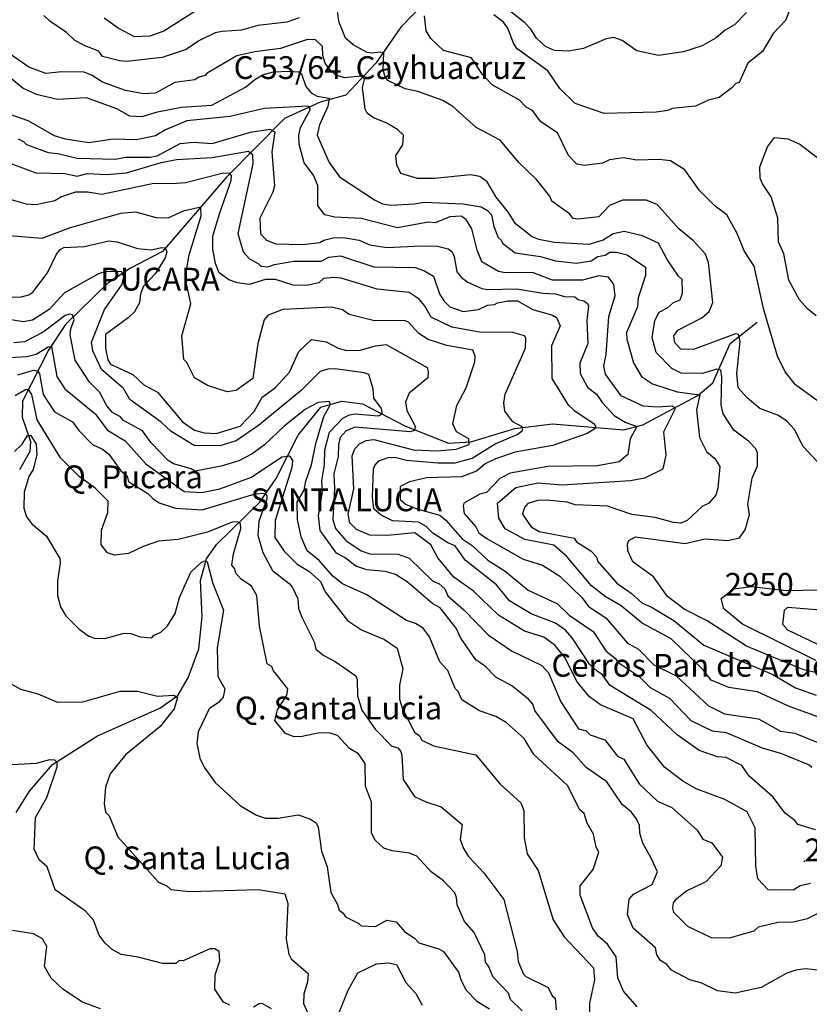
# Model space of a CAD drawing. Extents: x 775910 to 859503, y 9165930 to 9225541.
# Drawn here: x 809730 to 812676, y 9178087 to 9181759 of the extents above; entities that cross this region are included whole.
import ezdxf

# ---------------------------------------------------------------- set-up
doc = ezdxf.new("R2010")
doc.units = 0
doc.header["$MEASUREMENT"] = 0
for name, color, linetype in [('COTAS_SHP', 7, 'CONTINUOUS'), ('COTAS_SHP_TEXT', 7, 'CONTINUOUS'), ('CURVAS_SHP', 7, 'CONTINUOUS'), ('RIOS_SHP', 7, 'CONTINUOUS')]:
    doc.layers.add(name, color=color, linetype=linetype)
doc.styles.add('MONOTXT', font='MONOTXT', dxfattribs={"height": 0.2})

msp = doc.modelspace()

# ---------------------------------------------------------------- linework, layer by layer
at = {"layer": 'COTAS_SHP', "color": 7, "linetype": 'Continuous'}
msp.add_point((812657.36, 9178620.85), dxfattribs=at)
at = {"layer": 'CURVAS_SHP', "color": 13, "linetype": 'Continuous'}
for points in [[(812441.24, 9181786.53), (812397, 9181740.63), (812361.29, 9181720.29), (812328.13, 9181691.78), (812276.33, 9181662.36), (812206.6, 9181639.75), (812112.55, 9181626.23), (812031.81, 9181642.56), (811977.58, 9181681.62), (811946.57, 9181692.46), (811917.41, 9181687.83), (811833.71, 9181652.41), (811776.74, 9181641.71), (811725.03, 9181644.76), (811691.1, 9181659.41), (811657.25, 9181691), (811636.98, 9181723.58), (811613.79, 9181747.42), (811506.99, 9181831.74)], [(809055.25, 9181765.82), (809105.55, 9181710.68), (809123.88, 9181679.93), (809165.78, 9181560.91), (809188.84, 9181512.23), (809271.12, 9181436.57), (809338.12, 9181403.36), (809364.04, 9181395.18), (809408.49, 9181360.27), (809425.54, 9181330.93), (809510.26, 9181269.71), (809569.84, 9181248.31), (809657.18, 9181237.87), (809789.77, 9181187.64), (809897.76, 9181185.19), (809944.45, 9181176.15), (809981.7, 9181185.35), (810054.88, 9181181.84), (810127.71, 9181188.6), (810257.04, 9181226.64), (810314.97, 9181237.6)], [(810772.64, 9181765.92), (810726.55, 9181749.75), (810618.43, 9181737.43), (810557.07, 9181720.22), (810484.53, 9181715.81), (810459.46, 9181710), (810398.54, 9181680.84), (810350.18, 9181647.91), (810261.3, 9181618.86), (810128.15, 9181603.65), (810103.2, 9181605.65), (810038.17, 9181622.22), (810024.6, 9181641.52), (809970.75, 9181663.23), (809934.63, 9181683.51), (809904, 9181711.34), (809842.57, 9181753.32), (809820.13, 9181775.38)], [(810383.21, 9181789.57), (810267.72, 9181716.93), (810214.69, 9181697.53), (810158.05, 9181694.92), (810097.59, 9181727.58), (810045.34, 9181765.35)], [(812705.27, 9180111.13), (812652.5, 9180167.13), (812620.39, 9180230.89), (812591.57, 9180261.51), (812560.71, 9180282.84), (812490.37, 9180309.28), (812443.67, 9180349.3), (812410.4, 9180386.36), (812404.68, 9180439.82), (812417.65, 9180559.31), (812411.62, 9180585.1), (812400.06, 9180587.89), (812243.25, 9180529.68), (812196.72, 9180530.7), (812173.29, 9180553.7), (812170.7, 9180580.69), (812185.24, 9180601.02), (812274.16, 9180647.28), (812302.11, 9180670.65), (812316.01, 9180704.14), (812299.48, 9180853.25), (812288.46, 9180884.44), (812244.09, 9180934.24), (812189.09, 9180978.8), (812107.62, 9181070.65), (812066.91, 9181086.48), (811978.68, 9181086.05), (811930.56, 9181066.65), (811889.87, 9181024.06), (811812.16, 9181015.32), (811794.68, 9181017.35), (811780.68, 9181035.9), (811714.74, 9181082.54), (811707.19, 9181101.52), (811657.84, 9181163.95), (811592.29, 9181226.98), (811522.42, 9181310.08), (811433.22, 9181357.03), (811346.24, 9181435.17), (811308.33, 9181457.61), (811214.98, 9181491.46), (811167.66, 9181501.08), (811103.09, 9181532.85), (811092.21, 9181549.53), (811085.27, 9181572.52), (811087.86, 9181635.28), (811075.7, 9181638.77), (811041.88, 9181634.29), (811025.93, 9181636.73), (810973.23, 9181665.52), (810945.1, 9181689.86), (810920.75, 9181753.09), (810915.83, 9181792.33)], [(812710.93, 9180334.75), (812623.61, 9180398.1), (812586.02, 9180446.21), (812557.24, 9180503.95), (812505.43, 9180677.8), (812469.74, 9180839.97), (812432.92, 9180897.36), (812406.97, 9180961.94), (812367.57, 9181032.18), (812324.29, 9181063.84), (812265.77, 9181122.29), (812211.73, 9181198.81), (812157.19, 9181232.91), (812114.85, 9181238.43), (812031.73, 9181235.94), (811981.96, 9181244.7), (811929.67, 9181236.4), (811903.81, 9181223.67), (811836.39, 9181216.16), (811808.84, 9181220.69), (811777.33, 9181252.49), (811736.03, 9181337.06), (811674.23, 9181378.84), (811643.29, 9181420.07), (811619.1, 9181433.58), (811593.86, 9181458.94), (811492.76, 9181516.14), (811456.03, 9181555.07), (811414.87, 9181617.56), (811311.18, 9181644.86), (811263.13, 9181688.77), (811245.72, 9181717.22), (811240.25, 9181773.61)], [(812603.46, 9181797.34), (812586.84, 9181755.88), (812540.83, 9181707.47), (812500.49, 9181640.68), (812445.94, 9181597.58), (812413.41, 9181525.15), (812401.42, 9181521.08), (812386.89, 9181504.88), (812338.64, 9181469.23), (812300.02, 9181459.54), (812250.7, 9181436.29), (812164.31, 9181427.53), (812147.47, 9181420.13), (812104.48, 9181414.08), (811910.53, 9181409.82), (811801.48, 9181446.4), (811745.34, 9181502.8), (811700.2, 9181568.6), (811585.42, 9181651.03), (811571.64, 9181672.27), (811550.32, 9181727.25), (811534.28, 9181749.87), (811498.73, 9181776.86)], [(811278.89, 9181166.84), (811214.17, 9181166.6), (811152.25, 9181186.07), (811136.25, 9181218.13), (811133.07, 9181252.43), (811158.99, 9181292.82), (811161.13, 9181329.05), (811139.76, 9181349.41), (811096.77, 9181374.9), (811049.5, 9181393.07), (811026.18, 9181410.11), (811019.19, 9181425.65), (811008.99, 9181506.46), (811016.39, 9181535.77), (811013.37, 9181545.78), (811000.65, 9181548.86), (810943.15, 9181542.78), (810912.22, 9181550.58), (810886.85, 9181572.84), (810869.02, 9181597.67), (810861, 9181626.12), (810858.83, 9181659.29), (810833.37, 9181684.14), (810803.36, 9181685.21), (810702.97, 9181652.06), (810607.55, 9181639.25), (810539.48, 9181624.73), (810428.58, 9181559.34), (810421.29, 9181550.79), (810397.77, 9181544.89), (810383.71, 9181535.22), (810308.79, 9181525.16), (810236.6, 9181485.27), (810191.74, 9181482.35), (810124.05, 9181494.89), (810038.91, 9181526.77), (809999.67, 9181551.06), (809970.32, 9181563.18), (809886.85, 9181564.55), (809827.23, 9181558.13), (809763.26, 9181582.13), (809656.91, 9181657.09)], [(809663.55, 9181569.68), (809742.34, 9181504.46), (809791.6, 9181482.03), (809870.17, 9181462.93), (809977.17, 9181468.64), (810090.74, 9181427.54), (810139.21, 9181400.23), (810187.16, 9181398.39), (810243.7, 9181415.29), (810332.97, 9181432.87), (810446.82, 9181440.81), (810572.43, 9181507.71), (810606.78, 9181536.65), (810636.12, 9181553.93), (810676.7, 9181564.36), (810735, 9181567.95), (810769.39, 9181564.47), (810780.82, 9181557.32), (810796.81, 9181510.04), (810817.02, 9181486.66), (810839.7, 9181474.57), (810884.77, 9181466.7), (810879.81, 9181435.58), (810848.03, 9181367.53), (810839.34, 9181328.78), (810884.63, 9181226.27), (810923.19, 9181172.9), (811053.38, 9181087.1), (811083.78, 9181072.49), (811113.99, 9181068.2), (811202.26, 9181071.99), (811238.08, 9181079.01), (811382.8, 9181072.87), (811450.86, 9181061.19), (811475.29, 9181048.24), (811489.57, 9181032.07), (811498.32, 9180988.04), (811514.71, 9180947.6), (811525.44, 9180937.72), (811530.58, 9180925.33), (811578.62, 9180890.26), (811672.19, 9180876.15), (811728.81, 9180860.53), (811806.55, 9180851.77), (811862.25, 9180859.51), (811886.96, 9180876.41), (811913.83, 9180881.62), (811930.81, 9180892.21), (811955.94, 9180892.91), (811995.6, 9180882.21), (812064.07, 9180836.23), (812064.37, 9180804.75), (812036.88, 9180721.63), (812034.21, 9180688.46), (811994.05, 9180592.28), (811994.64, 9180567.59), (812019.77, 9180480.1), (812049.84, 9180428.17), (812090.35, 9180401.5), (812181.95, 9180371.32), (812267.7, 9180359.96), (812254.17, 9180304.82), (812265.33, 9180200.95), (812292.39, 9180149.11), (812323.48, 9180122.47), (812341.55, 9180092.57), (812334.1, 9180011.81), (812327.14, 9179985.58), (812299.32, 9179954.86), (812277.54, 9179944.64), (812219.54, 9179891.24), (812196.34, 9179882.23), (812169.19, 9179884.26), (812099.95, 9179902.46), (812014.06, 9179914.61), (811922.77, 9179945.64), (811802.09, 9179949.71), (811771.91, 9179959.67), (811695.52, 9179967.99), (811662.37, 9179966.75), (811625.81, 9179954.54), (811613.03, 9179940.68), (811605.23, 9179915.33), (811637.3, 9179867.7), (811667.53, 9179850.52), (811798.47, 9179825.99), (811807.31, 9179812.07), (811860.57, 9179778.18), (811881.63, 9179755.63), (811885.53, 9179739.48), (811957.27, 9179658.13), (812010.57, 9179620.99), (812050.83, 9179584.61), (812089.44, 9179567.51), (812169.62, 9179518.17), (812282.61, 9179427.18), (812539.01, 9179317.22), (812623.9, 9179267.28), (812700.55, 9179240.91)], [(812160.26, 9179450.52), (812052.05, 9179508.79), (811974.18, 9179573.06), (811914.53, 9179608.45), (811863.06, 9179648.33), (811769.44, 9179758.7), (811722.56, 9179799.44), (811614.82, 9179821.1), (811540.76, 9179860.76), (811517.39, 9179900.3), (811512.81, 9179956.6), (811580.73, 9180014.39), (811662.85, 9180032.08), (811754.11, 9180025.21), (812007.98, 9180040.25), (812061.7, 9180050.89), (812130.29, 9180084.48), (812141.64, 9180135.34), (812132.23, 9180222.24), (812176.9, 9180309.41), (812163.96, 9180318.49), (812110.91, 9180314.13), (812055.92, 9180318.56), (811973.94, 9180356.27), (811915.16, 9180436.79), (811908.61, 9180468.9), (811917.89, 9180510.25), (811927.35, 9180653.07), (811951.76, 9180729.66), (811946.43, 9180771.7), (811925.83, 9180799.26), (811890.23, 9180804.32), (811829.52, 9180787.54), (811718.06, 9180788.16), (811642.5, 9180817.09), (811540.81, 9180814.76), (811516.6, 9180819.92), (811453.38, 9180856.19), (811435.88, 9180899.35), (811416.67, 9180979.38), (811395.42, 9181014.58), (811376.79, 9181026.57), (811334.85, 9181024.16), (811279.44, 9181001.51), (811253.77, 9181004.57), (811138.66, 9180982.75), (811003.21, 9181018.41), (810904.88, 9181023.06), (810868.13, 9181031.89), (810842.22, 9181065.39), (810841.44, 9181141.15), (810826.41, 9181179.16), (810790.46, 9181226.11), (810772.94, 9181295.35), (810770.78, 9181328.32), (810777.19, 9181357.5), (810814.81, 9181425.29), (810805.54, 9181437.24), (810641.36, 9181427.64), (810514.77, 9181398.41), (810353.08, 9181382.25), (810274.08, 9181348.65), (810236.84, 9181325.67), (810165.9, 9181311.49), (810078.72, 9181313.26), (809988.16, 9181300.04), (809901.19, 9181313.15), (809859.33, 9181325.68), (809761.4, 9181381.85), (809646.72, 9181422.47)], [(809724.15, 9181314.73), (809744.02, 9181305.15), (809755.29, 9181293.93), (809835.84, 9181263.71), (809871.67, 9181260.67), (809944.21, 9181242.44), (810085.87, 9181239.12), (810125.82, 9181246.02), (810216.8, 9181246.87), (810242.68, 9181252.18), (810328.47, 9181298.15), (810378.72, 9181302.52), (810447.83, 9181297.37), (810590.97, 9181340.38), (810662.92, 9181350.63), (810681.01, 9181340.7), (810670.61, 9181266.14), (810680.7, 9181139.23), (810673.89, 9181116.35), (810625.43, 9181019.38), (810628.03, 9180960.87), (810650.06, 9180936.68), (810685.05, 9180923.18), (810784.83, 9180920.35), (810849.4, 9180928.69), (810864.97, 9180937.72), (810898.93, 9180946.29), (810938.03, 9180946.52), (810995.84, 9180936.57), (811035.76, 9180919.59), (811098.82, 9180909.28), (811227.98, 9180916.19), (811288.56, 9180914.26), (811328.75, 9180904.32), (811342.54, 9180893.18), (811350.21, 9180876.66), (811361.12, 9180819.16), (811378.8, 9180796.78), (811401.01, 9180780.34), (811453.7, 9180757.05), (811475.52, 9180753.17), (811584.31, 9180756.15), (811681.29, 9180739.66), (811728.32, 9180737.37), (811761.7, 9180727.27), (811800.96, 9180726.22), (811813.27, 9180716.21), (811833.86, 9180710.82), (811848.66, 9180700.74), (811852.12, 9180692.11), (811846.09, 9180638.14), (811849.03, 9180552.19), (811818.98, 9180477.86), (811820.89, 9180440.22), (811848.2, 9180388.86), (811881.62, 9180363.02), (811904.28, 9180331.04), (811947.57, 9180283.7), (811988.47, 9180258.59), (812032.25, 9180241.89), (812007.21, 9180196.54), (811998.48, 9180137.93), (811966.47, 9180110.68), (811885.88, 9180095.65), (811699.63, 9180092.68), (811559.51, 9180068.42), (811520.74, 9180048.41), (811471.6, 9179996.43), (811446.18, 9179990.11), (811386.92, 9179956.37), (811384.05, 9179946.99), (811387.98, 9179917.95), (811431.31, 9179867.9), (811443.02, 9179845.98), (811470.18, 9179825.53), (811608.22, 9179747.66), (811680.76, 9179725.31), (811744.95, 9179683.97), (811827.9, 9179603.15), (811852.18, 9179571.42), (811916.75, 9179528.25), (811997.56, 9179434.14), (812037.91, 9179412.09), (812095.26, 9179353.28), (812178.8, 9179312.18), (812298.92, 9179199.95), (812359.15, 9179171.25), (812485.48, 9179151.62), (812568.15, 9179105.84), (812622, 9179098.53), (812746.53, 9179047.64)], [(812519.68, 9181284.84), (812545.76, 9181320.42), (812595.36, 9181314.72), (812639.58, 9181294.78), (812778.7, 9181189.2)], [(812701.06, 9180655.01), (812669.35, 9180680.58), (812638.64, 9180714.93), (812599.21, 9180788.37), (812580.28, 9180885.89), (812560.06, 9180931.4), (812558.47, 9181018.73), (812533.52, 9181098.25), (812500.73, 9181146.8), (812492.23, 9181168.03), (812490.81, 9181210.95), (812519.68, 9181284.84)], [(810314.97, 9181237.6), (810447.65, 9181245.68), (810582.79, 9181268.56), (810598.08, 9181256.26), (810599.51, 9181222.23), (810543.71, 9180961.58), (810562.89, 9180893.91), (810587.45, 9180866.97), (810619.97, 9180850.11), (810629.01, 9180840.53), (810655.8, 9180837.53), (810680.41, 9180846.37), (810752.49, 9180859.01), (810854.22, 9180859.35), (810883.08, 9180873.67), (810926.58, 9180878.13), (811050.65, 9180837.55), (811204.92, 9180835.77), (811240.38, 9180822.63), (811274.12, 9180803.01), (811295.44, 9180736.91), (811312.67, 9180710.36), (811334.54, 9180689.03), (811384.63, 9180670.91), (811441.87, 9180678.72), (811475.01, 9180694.12), (811501.65, 9180696.93), (811512.39, 9180703.23), (811550.83, 9180710.81), (811586.97, 9180711.37), (811643.62, 9180678.28), (811717.33, 9180657.4), (811731.9, 9180649.25), (811745.71, 9180617.09), (811713.79, 9180543.64), (811715.31, 9180421.3), (811775.02, 9180323.78), (811797.01, 9180303.01), (811869.49, 9180254.48), (811877.61, 9180244.29), (811876.99, 9180234.44), (811846.52, 9180216.6), (811718.2, 9180171.14), (811578.57, 9180146.26), (811504.23, 9180122.21), (811466.64, 9180102.85), (811433.62, 9180075.15), (811378.52, 9180054.18), (811247.79, 9180051.14), (811184.19, 9180035.71), (811149.21, 9180018.28), (811149.09, 9179970.06), (811169.68, 9179952.91), (811210.73, 9179935.33), (811296.89, 9179911.86), (811319.63, 9179893.55), (811380.18, 9179823.49), (811417.38, 9179798.79), (811476.69, 9179743.68), (811540.6, 9179702.74), (811627.21, 9179631.57), (811735.55, 9179580.81), (811780.06, 9179538.9), (811868.75, 9179477.16), (811917.82, 9179403.92), (811951.6, 9179377.74), (811961.16, 9179363.06), (812040.15, 9179310.62), (812081.31, 9179268.5), (812154.22, 9179228.52), (812233.31, 9179145.3), (812313.65, 9179106.82), (812365.62, 9179101.43), (812500.06, 9179044.17), (812571.73, 9179023.09), (812675.09, 9178980.34), (812685.46, 9178971.82)], [(812698.97, 9178737.71), (812632.46, 9178758.38), (812622.09, 9178772.79), (812586.05, 9178800.79), (812539.59, 9178860.64), (812451.3, 9178938.09), (812423.58, 9178978.23), (812365.01, 9179007.52), (812332.47, 9179010.19), (812265.01, 9179033.6), (812182.56, 9179092.51), (812085.18, 9179183.61), (811933.03, 9179276.82), (811903.34, 9179317.13), (811885.06, 9179328.1), (811856.08, 9179355.54), (811790.44, 9179454.67), (811765.92, 9179482.37), (811728.46, 9179509.24), (811637.46, 9179543.43), (811556.45, 9179591.52), (811509.04, 9179651.24), (811391.27, 9179744), (811354.52, 9179797.34), (811327.54, 9179808.55), (811271.11, 9179844.02), (811245.94, 9179869.1), (811217.84, 9179885.36), (811120.7, 9179890.45), (811078.27, 9179911.11), (811050.47, 9179935.28), (811045.72, 9179980.1), (811049.79, 9180084.07), (811054.77, 9180097.39), (811069.38, 9180114.49), (811104.89, 9180126.2), (811128.9, 9180127.41), (811172.46, 9180116.26), (811290.25, 9180106.96), (811354.31, 9180106.59), (811417.92, 9180124.61), (811504.05, 9180177.27), (811585.54, 9180212.71), (811603.88, 9180225.7), (811607.22, 9180233.29), (811604, 9180241.47), (811569.04, 9180259.19), (811540.2, 9180299.91), (811535.4, 9180331.11), (811541.37, 9180362.41), (811616.51, 9180534.52), (811618.14, 9180571.78), (811612.94, 9180579.92), (811569, 9180593.33), (811444.98, 9180594.38), (811341.56, 9180613.12), (811264.44, 9180650.47), (811239.86, 9180694.07), (811220.37, 9180717.71), (811182.95, 9180741.36), (811063.29, 9180754.56), (810929.41, 9180794.92), (810901.62, 9180798.1), (810862.59, 9180794.36), (810845.35, 9180777.58), (810800.57, 9180768.34), (810750.18, 9180769.21), (810683.91, 9180790.93), (810646.79, 9180790.12), (810586.34, 9180772.12), (810542.04, 9180777.89), (810510.58, 9180789.64), (810474.28, 9180815.14), (810459.84, 9180850.5), (810450.65, 9180903.81), (810450.37, 9180951.68), (810474.68, 9181035.86), (810519.11, 9181159.95), (810519.33, 9181178.85), (810512.06, 9181187.23), (810485.29, 9181186.3), (810348.41, 9181150.76), (810298.62, 9181146.68), (810230.66, 9181148.25), (810035.66, 9181107.15), (809983.29, 9181116.58), (809938.43, 9181115.95), (809886.01, 9181099.06), (809860.97, 9181083.73), (809789.34, 9181069.01), (809755.32, 9181071.67), (809640.39, 9181103.7)], [(812874.32, 9179282.86), (812650.97, 9179335.73), (812440.83, 9179423.62), (812295.08, 9179516.96), (812208.78, 9179561.59), (812146.96, 9179608.48), (812094.46, 9179681.51), (812017.26, 9179737.27), (811998.82, 9179778.59), (811997.83, 9179804.76), (812002.6, 9179817.28), (812026.88, 9179831.23), (812212.61, 9179806.29), (812286.89, 9179822.99), (812371.47, 9179816.69), (812414.81, 9179826.79), (812435.87, 9179856.29), (812452.44, 9179913.59), (812446.29, 9179953.03), (812461.75, 9180049.98), (812482.68, 9180095.61), (812482.55, 9180144.15), (812476.28, 9180158.91), (812448.38, 9180187.94), (812394.11, 9180229.1), (812353.9, 9180289.77), (812346.57, 9180323.14), (812349.53, 9180427.84), (812344.94, 9180452.87), (812330.41, 9180456.55), (812277.65, 9180440.24), (812196.9, 9180441.7), (812162.6, 9180458.07), (812104.4, 9180518.26), (812089.53, 9180572.71), (812099.39, 9180638), (812115.32, 9180669.21), (812146.97, 9180685.11), (812169.49, 9180704.41), (812194.12, 9180714.61), (812202.32, 9180739.67), (812201.07, 9180789.83), (812187.49, 9180803.08), (812145.78, 9180864.56), (812113.22, 9180925.71), (812052.65, 9180953.32), (811984.33, 9180969.03), (811943.71, 9180960.45), (811906.73, 9180937.32), (811852.7, 9180920.67), (811723.78, 9180928.69), (811666.33, 9180939.75), (811641.25, 9180950), (811579.58, 9180998.29), (811552.81, 9181040.89), (811506.95, 9181097.67), (811473.12, 9181154.57), (811446.16, 9181174.85), (811411.71, 9181180.9), (811278.89, 9181166.84)], [(812679.53, 9178537.54), (812641.66, 9178529.28), (812615.04, 9178513.28), (812521.98, 9178514.19), (812483.03, 9178554.97), (812476.25, 9178603.04), (812473.81, 9178746.11), (812443.77, 9178804.64), (812360.37, 9178851.07), (812253.72, 9178891.06), (812203.7, 9178919.94), (812135.44, 9178971.29), (812069.06, 9179054.65), (812018.42, 9179151.62), (811896.48, 9179204.39), (811855.72, 9179234.37), (811809.79, 9179289.63), (811762.95, 9179380.23), (811726.84, 9179425.91), (811685.62, 9179456.38), (811613.56, 9179479.51), (811515.91, 9179538.79), (811422.72, 9179627.63), (811349.38, 9179680.47), (811289.07, 9179752.54), (811263.77, 9179800.74), (811203.35, 9179845.58), (811101.84, 9179835.89), (811036.09, 9179836.45), (810986.03, 9179858.12), (810961.37, 9179883.33), (810955.78, 9179915.03), (810976.19, 9180009.7), (810970.25, 9180132.47), (810980.19, 9180159.31), (810997.58, 9180177.56), (811022.94, 9180190), (811050.53, 9180194.1), (811199, 9180155.25), (811287.64, 9180151.83), (811357.77, 9180158.15), (811406.66, 9180175.49), (811405.34, 9180196.15), (811359.21, 9180222.75), (811345.64, 9180252.5), (811360.79, 9180320.09), (811394.81, 9180386.78), (811427.88, 9180483.4), (811428.91, 9180504.08), (811420.5, 9180526.33), (811323.56, 9180543.95), (811253.63, 9180566.18), (811218.27, 9180589.48), (811179.83, 9180631.22), (811165.16, 9180637.78), (811054.02, 9180635.94), (810958.51, 9180659.63), (810934.57, 9180677.84), (810893.52, 9180687.58), (810710.98, 9180678.97), (810656.4, 9180657.04), (810641.23, 9180640.04), (810618.18, 9180552.08), (810599.2, 9180420.78), (810537.25, 9180376.74), (810503.66, 9180371.41), (810430.01, 9180394.76), (810382.1, 9180424.33), (810352.95, 9180481.23), (810341.65, 9180492.14), (810335.12, 9180579.73), (810368.24, 9180699.85), (810352.3, 9180775.14), (810350.57, 9180818.18), (810361.95, 9180882.03), (810407.24, 9181027.83), (810405.15, 9181059.68), (810339.33, 9181045.35), (810282.81, 9181018.89), (810240.44, 9181020.68), (810162.41, 9181040.95), (810105.37, 9181036.73), (809914.25, 9180981.41), (809812.58, 9180943.18), (809675.67, 9180954.5)], [(809675.34, 9180726.21), (809731.01, 9180724.27), (809763.34, 9180732.97), (809779.36, 9180743.24), (809833.96, 9180815.84), (809866.57, 9180885.01), (809881.23, 9180902.25), (809894.75, 9180909.71), (809971.43, 9180913.39), (810062.5, 9180934.42), (810093.12, 9180930.29), (810169.18, 9180905.74), (810221.18, 9180900.62), (810258.67, 9180910.25), (810272.13, 9180908.11), (810278.59, 9180893.24), (810272.85, 9180871.55), (810235.79, 9180812.55), (810192.1, 9180766.14), (810180.26, 9180736.61), (810176.83, 9180703.2), (810158.24, 9180670.45), (810134.89, 9180647.08), (810049.66, 9180585.05), (810049.42, 9180533.52), (810058.6, 9180490.84), (810068.88, 9180475.16), (810151.34, 9180435.62), (810192.5, 9180397.97), (810244.46, 9180370.88), (810337.36, 9180259.61), (810381.89, 9180228.21), (810418.36, 9180218.75), (810463, 9180216.58), (810552.12, 9180243.12), (810603.95, 9180298.74), (810633.9, 9180351.31), (810683.62, 9180387.59), (810736.67, 9180444.74), (810770.57, 9180521.78), (810818.84, 9180566.09), (810873.25, 9180558.36), (810918, 9180534.19), (810948.93, 9180525.92), (811000.23, 9180526.28), (811057.73, 9180543.66), (811097.29, 9180547.75), (811249.34, 9180462.05), (811254.17, 9180447.6), (811252.13, 9180423.45), (811183.03, 9180367.07), (811168.87, 9180334.59), (811173.42, 9180301.85), (811205.29, 9180243.85), (811202.09, 9180226.97), (811186.03, 9180222.34), (810980.31, 9180239.8), (810947.83, 9180225.58), (810925.42, 9180201.29), (810919.46, 9180174.9), (810917.79, 9180129.78), (810901.71, 9180065.27), (810904.75, 9180010.48), (810897.92, 9179895.4), (810908.02, 9179862.34), (810946.92, 9179817.3), (811003.71, 9179777.95), (811036.54, 9179767.42), (811141.26, 9179766.71), (811182.21, 9179750.64), (811271.57, 9179665.49), (811293.4, 9179656.96), (811315.84, 9179637.43), (811327.38, 9179610.97), (811386.65, 9179558.51), (811477.3, 9179465.85), (811564.34, 9179405.74), (811677.27, 9179351.21), (811702.63, 9179323.21), (811748.13, 9179215.79), (811814.31, 9179114.49), (811842.64, 9179106.89), (811857.46, 9179092.98), (811912.24, 9179073.88), (811960.39, 9179013.3), (811983.33, 9179001.99), (812041.27, 9178909.39), (812109.76, 9178844.85), (812163.14, 9178822.02), (812256.79, 9178736.63), (812278.71, 9178703.13), (812311.41, 9178689.11), (812351.07, 9178636), (812345.1, 9178603.37), (812289.35, 9178543.65), (812219.15, 9178510.09), (812176.5, 9178477.38), (812168.07, 9178465.7), (812164.63, 9178445.48), (812169.14, 9178431.55), (812221.46, 9178379.46), (812309.92, 9178335.99), (812378.26, 9178335.22), (812469.96, 9178361.94), (812485.76, 9178376.73), (812557.75, 9178394.17), (812615.64, 9178395.02), (812668.62, 9178407.72), (812770.14, 9178457.88)], [(812721.22, 9178213.08), (812659.49, 9178219.87), (812625.58, 9178214.9), (812591.31, 9178203.27), (812495.99, 9178150.15), (812398.45, 9178129.63), (812332.47, 9178137.85), (812274.22, 9178166.18), (812229.51, 9178178.93), (812161.22, 9178215.27), (812143.92, 9178235.3), (812120.49, 9178250.29), (812106.79, 9178272.33), (812101.66, 9178297.72), (812018.11, 9178370.99), (811997.85, 9178421.92), (812003.87, 9178479.15), (812019.9, 9178498.26), (812089.25, 9178534.24), (812108.62, 9178581.13), (812085.97, 9178632.72), (812053.95, 9178687.97), (812043.7, 9178725.64), (812041.8, 9178754.71), (812030.79, 9178778.84), (812010.83, 9178804.63), (811977.74, 9178833.19), (811920.45, 9178917.13), (811843.6, 9178970.73), (811794.86, 9179024.74), (811738.79, 9179066.74), (811651.85, 9179182.91), (811643.62, 9179207.24), (811628.27, 9179224.97), (811566.35, 9179275.09), (811506.32, 9179307.26), (811467.29, 9179347.55), (811430.93, 9179371.64), (811376.08, 9179453.01), (811357.49, 9179489.86), (811298.38, 9179565.84), (811271.12, 9179580.33), (811175.86, 9179662.98), (811131.16, 9179690.36), (811093.9, 9179701.79), (811024.94, 9179707.83), (810984.3, 9179720.84), (810944.53, 9179752.16), (810911.28, 9179769.71), (810850.15, 9179854.81), (810844.87, 9179909.73), (810858.9, 9179998.31), (810856.74, 9180039.17), (810867.21, 9180099.87), (810867.78, 9180155.06), (810885.59, 9180221.62), (810935.03, 9180273.91), (810959.79, 9180285.94), (810981.23, 9180289.36), (811067.09, 9180282.62), (811076.47, 9180285.46), (811082.15, 9180293.65), (811079.38, 9180309.55), (811050.61, 9180347.49), (811048.08, 9180383.02), (811031.83, 9180435.9), (811015.21, 9180442.06), (810907.03, 9180457.14), (810878.83, 9180456.61), (810850.62, 9180447.74), (810780.29, 9180376.49), (810620.78, 9180245.65), (810537.86, 9180189.13), (810476.87, 9180169.74), (810380.86, 9180171.93), (810295.17, 9180223.05), (810257.51, 9180257.85), (810140.98, 9180342.31), (810116.44, 9180383.81), (810034.42, 9180454.23), (810003.1, 9180524.34), (809997.81, 9180557.05), (810046.26, 9180679.02), (810110.49, 9180769.92), (810118.57, 9180799.15), (810111.36, 9180818.89), (810051.51, 9180819.78), (810023.99, 9180811.83), (809897.49, 9180740.78), (809839.8, 9180678.58), (809777.35, 9180639.28), (809743.15, 9180632.18), (809690.2, 9180640.85)], [(812032.89, 9178077.52), (811981.87, 9178136.83), (811961.6, 9178185.75), (811954.58, 9178264.25), (811922.87, 9178312.09), (811888.23, 9178341.9), (811866.86, 9178372.94), (811820.73, 9178494.32), (811821.22, 9178529.83), (811869.12, 9178590.58), (811890.91, 9178655.33), (811880.97, 9178673.96), (811870.52, 9178721.85), (811846.52, 9178762.73), (811835.87, 9178799.03), (811819.96, 9178812.22), (811772.87, 9178903.14), (811647.9, 9179018.48), (811611.68, 9179078.25), (811544.92, 9179138.93), (811505.75, 9179161.24), (811445.29, 9179181.36), (811378.62, 9179222.39), (811365.52, 9179254.16), (811354.79, 9179264.75), (811326.78, 9179331.97), (811296.54, 9179364.61), (811258.72, 9179457.31), (811234.95, 9179489.64), (811205.92, 9179508.01), (811172.38, 9179519.21), (811024.98, 9179613.98), (810933.63, 9179655.71), (810898.36, 9179684.15), (810846.7, 9179742.26), (810802.12, 9179779.19), (810779.96, 9179830.91), (810765.75, 9179895.28), (810765.51, 9179959.83), (810791.29, 9180004.72), (810796.72, 9180038.98), (810818.73, 9180099.83), (810834.68, 9180178.22), (810864.84, 9180279.29), (810889.16, 9180323.77), (810884.76, 9180335.47), (810843.04, 9180332.05), (810796.3, 9180307.48), (810716.38, 9180244.02), (810642.91, 9180173.28), (810597.24, 9180139.9), (810547.2, 9180114.55), (810481.97, 9180094.6), (810383.94, 9180076.23), (810369.44, 9180084.79), (810303.35, 9180103.29), (810283.81, 9180115.92), (810219.82, 9180181.2), (810188.49, 9180225.95), (810117.29, 9180264.61), (810105.9, 9180278.52), (810075.52, 9180293.92), (810055.11, 9180319.79), (810028.5, 9180368.64), (809989.61, 9180408.09), (809937.21, 9180489.99), (809918.49, 9180583.8), (809920.08, 9180606.54), (809932.67, 9180640.09), (809927.34, 9180658.86), (809915.8, 9180661.63), (809899.45, 9180656.54), (809816.94, 9180593.66), (809747.71, 9180558.12), (809708.09, 9180554.57)], [(809692.35, 9180499.64), (809756.63, 9180502.88), (809791.56, 9180511.69), (809835.47, 9180538.9), (809848.45, 9180540.67), (809868.01, 9180429.08), (809897.56, 9180382.89), (810010.92, 9180289.36), (810057.21, 9180228.7), (810123.03, 9180188.17), (810200.49, 9180102.45), (810343.14, 9180000.22), (810409.02, 9179996.46), (810475.88, 9180010.06), (810594.11, 9180053.19), (810707.95, 9180129.15), (810736.09, 9180132.24), (810747.01, 9180115.45), (810745.52, 9180089.8), (810683.29, 9179891.6), (810681.9, 9179827.78), (810716.87, 9179777.79), (810765.23, 9179729.18), (810807.92, 9179703.25), (810851.7, 9179664.82), (810868.99, 9179625.43), (810952.96, 9179518.91), (811004.35, 9179483.58), (811091.04, 9179447.87), (811137.6, 9179415.1), (811159.1, 9179338.48), (811146.06, 9179277.9), (811146.48, 9179224.91), (811158.22, 9179189.54), (811202.47, 9179102.95), (811221.03, 9179088.95), (811229.64, 9179072.62), (811274.08, 9179051.53), (811431.67, 9179017.99), (811521.03, 9178909.56), (811599.18, 9178838.44), (811610.07, 9178810.7), (811611.4, 9178707.68), (811622.34, 9178648.31), (811663.85, 9178585.96), (811719.71, 9178402.34), (811760.82, 9178338.71), (811870.1, 9178222.89), (811873.65, 9178179.31), (811855.09, 9178091.43), (811855.98, 9178057.24)], [(809722.99, 9180434.84), (809781.23, 9180452.03), (809796.31, 9180449.96), (809803.77, 9180438.7), (809817.43, 9180361.46), (809860.15, 9180296.96), (809926.19, 9180259.12), (809950.56, 9180226.7), (810001.69, 9180174.5), (810039.17, 9180157.59), (810062.47, 9180139.6), (810107.54, 9180076.55), (810130.85, 9180057.36), (810135.07, 9180036.66), (810208.38, 9179992.23), (810227.17, 9179972.04), (810249.81, 9179957.46), (810311.55, 9179938.05), (810410.33, 9179931.08), (810608.2, 9179991.1), (810644.6, 9179994.19), (810651.89, 9179983.71), (810652.17, 9179971.38), (810622.18, 9179889.31), (810618.12, 9179837.03), (810636.83, 9179772.12), (810672.81, 9179705.45), (810734.45, 9179656.9), (810747.34, 9179641.43), (810767.07, 9179599.06), (810770.31, 9179563.63), (810781.79, 9179531.41), (810828.6, 9179439.44), (810834.32, 9179411.9), (810864.2, 9179388.4), (810906.38, 9179366.39), (810984.19, 9179312.27), (810988.52, 9179298.17), (810989.8, 9179237.44), (811006.05, 9179184.67), (811055.99, 9179113.21), (811118.63, 9179049.94), (811140.76, 9179043.46), (811151.07, 9179030.69), (811155.43, 9179016.09), (811160.01, 9178925.42), (811202.27, 9178862.77), (811245.12, 9178842.05), (811302.15, 9178824.25), (811380.76, 9178758.12), (811373.25, 9178702.27), (811385.02, 9178668.86), (811404.41, 9178638.7), (811460.69, 9178577.79), (811535.5, 9178478.07), (811586.04, 9178284.61), (811589.08, 9178246.7), (811609.56, 9178199.62), (811617.68, 9178191.3), (811700.9, 9178149.81), (811715.75, 9178119.24), (811727.35, 9178110.57), (811731.65, 9178066.33)], [(811604.77, 9178063.67), (811561.01, 9178105.37), (811553.34, 9178129.23), (811496.13, 9178189.2), (811478.73, 9178229.78), (811467.92, 9178244.03), (811464.49, 9178272.35), (811425.04, 9178355.45), (811389.7, 9178395.88), (811361.56, 9178458.05), (811359.83, 9178486.22), (811352.63, 9178503.42), (811311.18, 9178547.4), (811264.78, 9178581.34), (811211.39, 9178639.33), (811183.51, 9178650.71), (811119.41, 9178659.45), (811088.32, 9178669.2), (811056.23, 9178699.67), (811042.21, 9178725.44), (811041.66, 9178841.79), (811019.83, 9178901.09), (811018.35, 9178985.82), (810994.32, 9179020.93), (810960.34, 9179042.01), (810915.53, 9179090.31), (810888.21, 9179099.15), (810848.79, 9179099.76), (810782.95, 9179085.58), (810753.52, 9179085.27), (810720.9, 9179097.17), (810681.05, 9179145.3), (810691.46, 9179185.33), (810726.06, 9179240.32), (810730.31, 9179264.28), (810675.99, 9179331.11), (810670.41, 9179347.16), (810653.19, 9179357.54), (810623.83, 9179498.19), (810613.95, 9179612.36), (810595.12, 9179647.02), (810555.98, 9179673.18), (810536.31, 9179695.8), (810532.05, 9179711.52), (810520.85, 9179724.75), (810526.78, 9179767.93), (810555.06, 9179861.61), (810553.48, 9179880.11), (810542.43, 9179886.58), (810522.07, 9179885.37), (810430.09, 9179848.04), (810320.66, 9179821.39), (810247.87, 9179814.07), (810190.22, 9179794.24), (810135.62, 9179768.48), (810083.16, 9179762.15), (810057.51, 9179770.57), (810033.87, 9179800.48), (810035.38, 9179855.74), (810058.5, 9179921.43), (810060.2, 9179964.19), (810011.74, 9180011.8), (809951.13, 9180055.17), (809881.41, 9180125.76), (809795.26, 9180267.43), (809774.86, 9180361.56), (809762.31, 9180380.05), (809751.56, 9180379.44), (809712.65, 9180356.53)], [(809710.38, 9180148.94), (809738.72, 9180176.47), (809758.8, 9180208.18), (809771.52, 9180209.16), (809791.2, 9180176.65), (809793.99, 9180138.07), (809779.6, 9180081.91), (809763.86, 9180055.85), (809746.29, 9179997.9), (809745.67, 9179937.82), (809755.19, 9179905.09), (809775.57, 9179878.7), (809829.21, 9179832.92), (809879.37, 9179750.21), (809880.9, 9179733.09), (809870.3, 9179666.34), (809870.8, 9179611.74), (809881.42, 9179569.26), (809901.76, 9179535.9), (809952.03, 9179486.01), (809987.6, 9179460.81), (810009.21, 9179452.46), (810046.99, 9179451.72), (810119.14, 9179471.41), (810144.45, 9179469.82), (810179.45, 9179457.87), (810222.35, 9179453.86), (810228.81, 9179462.87), (810255.86, 9179475.09), (810280.67, 9179498.96), (810310.17, 9179544.37), (810325.91, 9179604.85), (810367.76, 9179698.44), (810407.73, 9179736.64), (810420.53, 9179740.96), (810429.3, 9179737.62), (810450.9, 9179656.76), (810490.27, 9179557.14), (810466.28, 9179417.39), (810468.76, 9179309.55), (810494.91, 9179264.54), (810488.42, 9179232.37), (810471.4, 9179213.39), (810436.48, 9179188.78), (810395.54, 9179103.15), (810391.19, 9179060.39), (810401.85, 9179005.12), (810418.25, 9178972.32), (810458.66, 9178914.26), (810553.06, 9178827.26), (810613.55, 9178793.1), (810646.53, 9178781.68), (810694.39, 9178781.26), (810769.08, 9178794.62), (810812.66, 9178779.54), (810835.26, 9178764.82), (810843.48, 9178748), (810856.18, 9178658.89), (810877.43, 9178600.71), (810891.03, 9178504.55), (810915.96, 9178460.16), (810921.85, 9178438.69), (810936.31, 9178427.69), (810945.24, 9178413.42), (810994.54, 9178388.77), (811003.78, 9178379.77), (811057.29, 9178377.88), (811099.33, 9178401.46), (811134.56, 9178395.4), (811165.44, 9178359.02), (811204.09, 9178332.75), (811218.98, 9178316.1), (811293.75, 9178293.97), (811311.39, 9178284.61), (811367.36, 9178207.65), (811377.19, 9178175.79), (811395.24, 9178140.38), (811435.58, 9178098.99), (811482.46, 9178070.23)], [(812700.36, 9179369.92), (812426.79, 9179504.65), (812356.86, 9179562.09), (812347.2, 9179601.13), (812394.41, 9179637.43), (812459.13, 9179645.72), (812590.66, 9179630.75), (812770.79, 9179633.95)], [(812583.48, 9179557.11), (812595.17, 9179568.73), (812701.95, 9179560.17), (812772.15, 9179565.11), (812858.38, 9179556.12), (812892.73, 9179540.07), (812958.63, 9179532.79), (813057.07, 9179499.15), (813110.55, 9179467), (813134.81, 9179437.18), (813107.68, 9179373.65), (813085.02, 9179353.78), (813042.8, 9179348.1), (812917.26, 9179359.62), (812738.2, 9179413.74), (812594.9, 9179482.38), (812576.21, 9179503.97), (812583.48, 9179557.11)], [(812744.72, 9179146.07), (812597.41, 9179199.07), (812482.8, 9179252.68), (812374.71, 9179269.45), (812309.37, 9179295.94), (812278.56, 9179336.62), (812160.26, 9179450.52)], [(809662.47, 9179302.04), (809732.47, 9179262.28), (809797.26, 9179245.26), (809871.39, 9179213.83), (809965.18, 9179215.04), (810104.26, 9179255.21), (810169.35, 9179254.78), (810243.43, 9179236.77), (810304.48, 9179240.3), (810318.63, 9179231.63), (810306.59, 9179188.95), (810253.4, 9179123.65), (810124.74, 9179017.94), (810066.93, 9178947.49), (810049.61, 9178897.18), (810044.49, 9178834.77), (810049.81, 9178803.99), (810062.93, 9178790.74), (810095.79, 9178711.73), (810247.09, 9178543.28), (810279.28, 9178529.46), (810293.63, 9178515.8), (810363.15, 9178508.22), (810621.01, 9178515.48), (810718.75, 9178499.11), (810729.78, 9178464.02), (810723.6, 9178330.51), (810733.61, 9178274.3), (810742.99, 9178256.67), (810805.4, 9178202.85), (810803.46, 9178171.11), (810789.52, 9178124.72), (810789.13, 9178091.08), (810803.67, 9178056.32)], [(810514.04, 9178084.37), (810489.7, 9178095.89), (810458.27, 9178143.48), (810458.59, 9178197.69), (810476.51, 9178249.7), (810473.67, 9178284.92), (810457.41, 9178294.77), (810438.99, 9178294.59), (810339.21, 9178249.88), (810325.22, 9178250.35), (810312.05, 9178239.52), (810262.35, 9178239.15), (810172.07, 9178263.86), (810108.04, 9178272.81), (810075.18, 9178292.34), (810048.73, 9178315.24), (810026.59, 9178345.39), (810005.1, 9178400.72), (809975.31, 9178434.96), (809862.66, 9178514.77), (809832.21, 9178599.89), (809802.83, 9178626.67), (809783.58, 9178665.98), (809788.2, 9178784.56), (809830.68, 9178858.91), (809869.81, 9178973.61), (809869.83, 9178989.4), (809860.39, 9178997.8), (809840.88, 9178999.34), (809790.61, 9178985.87), (809678.15, 9178979.88)], [(810031.29, 9178070.52), (809964.56, 9178095.87), (809890.34, 9178143.92), (809846.62, 9178184.92), (809822.08, 9178228.78), (809830.95, 9178302.51), (809814.91, 9178331.76), (809780.97, 9178349.68), (809702.59, 9178362.79)], [(810921.2, 9178056.92), (810955.26, 9178140.11), (810991.2, 9178205.38), (811060.88, 9178238.2), (811105.93, 9178242.45), (811135.42, 9178235.4), (811170.77, 9178168.26), (811207.75, 9178127.96), (811230.89, 9178084.08)], [(810669.66, 9178070.27), (810633.95, 9178090.49), (810622.53, 9178088.92), (810602.19, 9178076.56)]]:
    msp.add_lwpolyline(points, dxfattribs=at)
at = {"layer": 'RIOS_SHP', "color": 152, "linetype": 'Continuous'}
for points in [[(811287.07, 9181872.31), (811151.07, 9181731.31), (811058.07, 9181597.31), (810946.07, 9181478.31), (810851.07, 9181452.31), (810718.07, 9181391.31), (810501.07, 9181172.31), (810263.07, 9180895.31), (810143.07, 9180833.31), (810059.07, 9180777.31), (809900.07, 9180622.31), (809837.07, 9180527.31), (809740.07, 9180337.31), (809739.07, 9180277.31), (809770.07, 9180186.31), (809768.07, 9180149.31), (809729.07, 9180080.31)], [(809716.07, 9178803.31), (809766.07, 9178882.31), (809852.07, 9178981.31), (810020.07, 9179088.31), (810252.07, 9179192.31), (810320.07, 9179239.31), (810358.07, 9179305.31), (810398.07, 9179413.31), (810411.07, 9179533.31), (810404.07, 9179668.31), (810427.07, 9179748.31), (810464.07, 9179802.31), (810626.07, 9179960.31), (810686.07, 9180048.31), (810768.07, 9180210.31), (810853.07, 9180314.31), (810931.07, 9180336.31), (811009.07, 9180327.31), (811166.07, 9180245.31), (811329.07, 9180180.31), (811413.07, 9180185.31), (811577.07, 9180234.31), (811718.07, 9180252.31), (811983.07, 9180229.31), (812055.07, 9180248.31), (812260.07, 9180358.31), (812315.07, 9180405.31), (812380.07, 9180552.31), (812481.07, 9180631.31)]]:
    msp.add_lwpolyline(points, dxfattribs=at)

# ---------------------------------------------------------------- texts
at = {"layer": 'COTAS_SHP_TEXT', "color": 1, "linetype": 'Continuous', "style": 'MONOTXT'}
for s, p in [('C 53/64  Cayhuacruz', (810528.08, 9181538.07)), ('PUCARA', (810030.28, 9180749.24)), ('Q. Pucara', (809890.5, 9180011.98)), ('SANTA LUCIA', (810591.13, 9179926.24)), ('2950', (812360.16, 9179611.09)), ('Cerros Pan de Azucar', (811713.68, 9179309.19)), ('Q. Santa Lucia', (810532.37, 9179149.95)), ('Q. Santa Lucia', (809968.1, 9178590.99)), ('2616', (812657.36, 9178620.85))]:
    msp.add_text(s, height=85, dxfattribs=at).set_placement(p)

doc.saveas('drawing.dxf')
